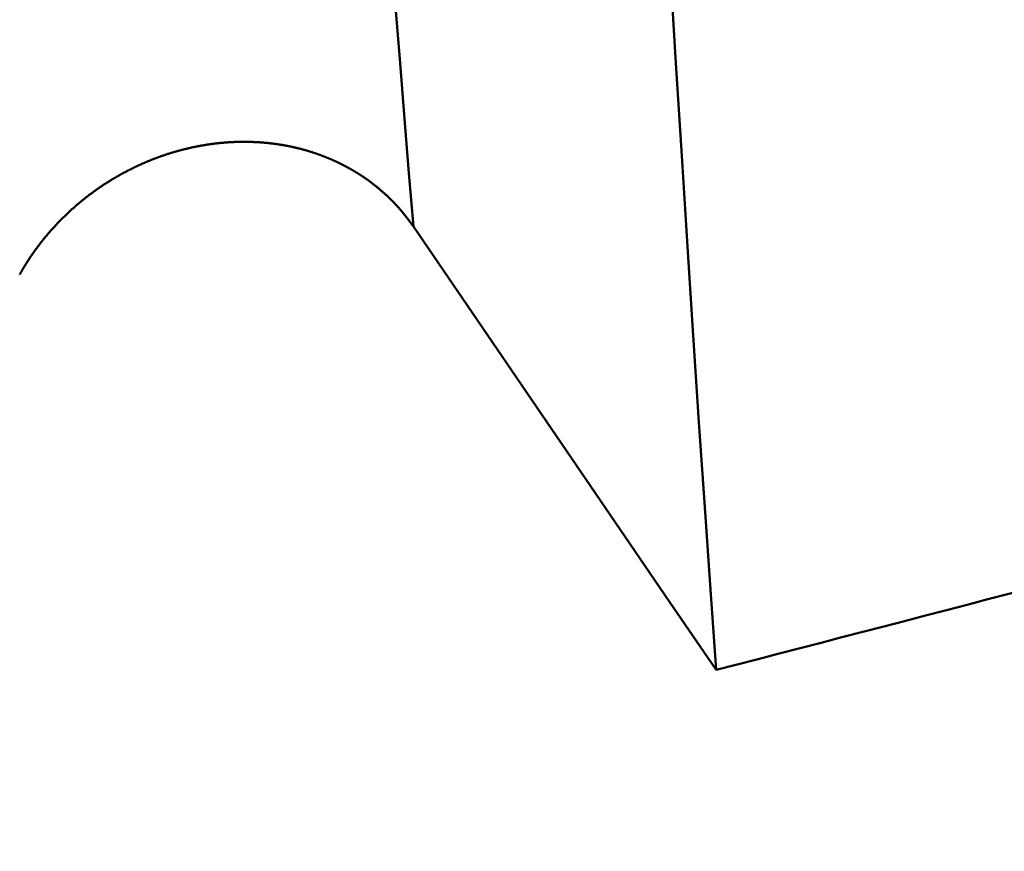
# Model space of a CAD drawing. Extents: x -50 to 92, y -69 to 65.
# Drawn here: x 44 to 45, y -2 to -1 of the extents above; entities that cross this region are included whole.
import ezdxf

# ---------------------------------------------------------------- set-up
doc = ezdxf.new("R2010")
doc.units = 0
doc.header["$PDMODE"] = 1
for name, color, linetype, lineweight in [('1', 4, 'Continuous', 50), ('2', 7, 'Continuous', 25), ('SK2', 7, 'Continuous', 25)]:
    doc.layers.add(name, color=color, linetype=linetype, lineweight=lineweight)
doc.styles.add('STANDARD 3.5 mm', font='monos.ttf', dxfattribs={"height": 3.5})
doc.dimstyles.new('AM_DIN', dxfattribs={"dimtxt": 3.5, "dimasz": 2.5, "dimexe": 2, "dimexo": 1, "dimgap": 1, "dimtad": 1, "dimdsep": 46, "dimtxsty": 'STANDARD 3.5 mm', "dimcen": 0.09, "dimadec": 0, "dimazin": 2, "dimtm": 1e-09, "dimtfac": 0.707107, "dimtmove": 0, "dimatfit": 3, "dimfxl": 1, "dimtolj": 1, "dimlwd": -1, "dimlwe": -1, "dimarcsym": 0})

# ---------------------------------------------------------------- blocks, each defined once
blk = doc.blocks.new('*D4')
at = {"layer": '2', "color": 0}
for p, q in [((90, 2.555), (90, 27.174)), ((90, 5.055), (90, 7.555)), ((44.28641, 2.555), (92, 2.555)), ((90, -2.555), (90, 2.555)), ((44.28641, -2.555), (92, -2.555)), ((90, -5.055), (90, -7.555))]:
    blk.add_line(p, q, dxfattribs=at)
for points in [[(89.58333, 5.055), (90.41667, 5.055), (90, 2.555)], [(90.41667, -5.055), (89.58333, -5.055), (90, -2.555)]]:
    blk.add_solid(points, dxfattribs=at)
at = {"layer": 'DEFPOINTS', "color": 0}
for p in [(43.28641, 2.555), (80, 2.555), (43.28641, -2.555)]:
    blk.add_point(p, dxfattribs=at)
at = {"layer": '2', "color": 0, "insert": (87.18875, 17.3645), "char_height": 3.5, "attachment_point": 5, "rotation": 90, "style": 'STANDARD 3.5 mm'}
blk.add_mtext('\\A1;M5x0.8', dxfattribs=at)
blk = doc.blocks.new('*D8')
at = {"layer": '2', "color": 0}
for p, q in [((0, -1), (0, -47)), ((49, -1), (49, -47)), ((2.5, -45), (46.5, -45))]:
    blk.add_line(p, q, dxfattribs=at)
for points in [[(2.5, -44.58333), (2.5, -45.41667), (0, -45)], [(46.5, -45.41667), (46.5, -44.58333), (49, -45)]]:
    blk.add_solid(points, dxfattribs=at)
at = {"layer": 'DEFPOINTS', "color": 0}
for p in [(0, 0), (49, 0), (49, -30)]:
    blk.add_point(p, dxfattribs=at)
at = {"layer": '2', "color": 0, "insert": (24.5, -42.18875), "char_height": 3.5, "attachment_point": 5, "style": 'STANDARD 3.5 mm'}
blk.add_mtext('\\A1;49.0', dxfattribs=at)
blk = doc.blocks.new('*D9')
at = {"layer": 'DEFPOINTS', "color": 0}
for p in [(49, 0), (-23, -1.5), (49, -50)]:
    blk.add_point(p, dxfattribs=at)
at = {"layer": 'SK2', "color": 0}
for p, q in [((49, -1), (49, -62)), ((-23, -2.5), (-23, -62)), ((-20.5, -60), (46.5, -60))]:
    blk.add_line(p, q, dxfattribs=at)
for points in [[(-20.5, -59.58333), (-20.5, -60.41667), (-23, -60)], [(46.5, -60.41667), (46.5, -59.58333), (49, -60)]]:
    blk.add_solid(points, dxfattribs=at)
at = {"layer": 'SK2', "color": 0, "insert": (13, -57.18875), "char_height": 3.5, "attachment_point": 5, "style": 'STANDARD 3.5 mm'}
blk.add_mtext('\\A1;72.0', dxfattribs=at)

msp = doc.modelspace()

# ---------------------------------------------------------------- linework, layer by layer
at = {"layer": '1'}
for points in [[(44.61381, -1.7338), (44.61099, -1.69377), (44.60816, -1.65264), (44.60531, -1.61043), (44.60245, -1.56719), (44.59958, -1.52295), (44.5967, -1.47774), (44.5938, -1.4316), (44.5909, -1.38456)], [(44.46304, -1.51295), (44.46083, -1.48637), (44.45862, -1.45926), (44.4564, -1.43162), (44.45416, -1.40347)], [(44.46304, -1.51295), (44.46292, -1.51278), (44.4628, -1.51261), (44.46268, -1.51243), (44.46256, -1.51226), (44.46244, -1.51209), (44.46232, -1.51192), (44.4622, -1.51174), (44.46208, -1.51157), (44.46195, -1.5114), (44.46183, -1.51123), (44.46171, -1.51106), (44.46159, -1.51089), (44.46146, -1.51072), (44.46134, -1.51055), (44.46121, -1.51038), (44.46109, -1.51021), (44.46096, -1.51004), (44.46084, -1.50987), (44.46071, -1.5097), (44.46058, -1.50953), (44.46046, -1.50936), (44.46033, -1.5092), (44.4602, -1.50903), (44.46007, -1.50886), (44.45994, -1.50869), (44.45981, -1.50853), (44.45968, -1.50836), (44.45955, -1.50819), (44.45942, -1.50803), (44.45929, -1.50786), (44.45916, -1.50769), (44.45903, -1.50753), (44.4589, -1.50736), (44.45876, -1.5072), (44.45863, -1.50703), (44.4585, -1.50687), (44.45836, -1.5067), (44.45823, -1.50654), (44.4581, -1.50638), (44.45796, -1.50621), (44.45782, -1.50605), (44.45769, -1.50589), (44.45755, -1.50572), (44.45742, -1.50556), (44.45728, -1.5054), (44.45714, -1.50524), (44.457, -1.50508), (44.45686, -1.50492), (44.45673, -1.50475), (44.45659, -1.50459), (44.45645, -1.50443), (44.45631, -1.50427), (44.45617, -1.50411), (44.45603, -1.50395), (44.45588, -1.50379), (44.45574, -1.50364), (44.4556, -1.50348), (44.45546, -1.50332), (44.45532, -1.50316), (44.45517, -1.503), (44.45503, -1.50284), (44.45489, -1.50269), (44.45474, -1.50253), (44.4546, -1.50237), (44.45445, -1.50222), (44.45431, -1.50206), (44.45416, -1.50191), (44.45401, -1.50175), (44.45387, -1.50159), (44.45372, -1.50144), (44.45357, -1.50128), (44.45342, -1.50113), (44.45328, -1.50098), (44.45313, -1.50082), (44.45298, -1.50067), (44.45283, -1.50052), (44.45268, -1.50036), (44.45253, -1.50021), (44.45238, -1.50006), (44.45223, -1.49991), (44.45208, -1.49976), (44.45193, -1.4996), (44.45177, -1.49945), (44.45162, -1.4993), (44.45147, -1.49915), (44.45132, -1.499), (44.45116, -1.49885), (44.45101, -1.4987), (44.45086, -1.49856), (44.4507, -1.49841), (44.45055, -1.49826), (44.45039, -1.49811), (44.45024, -1.49796), (44.45008, -1.49782), (44.44992, -1.49767), (44.44977, -1.49752), (44.44961, -1.49738), (44.44945, -1.49723), (44.44929, -1.49708), (44.44914, -1.49694), (44.44898, -1.49679), (44.44882, -1.49665), (44.44866, -1.4965), (44.4485, -1.49636), (44.44834, -1.49622), (44.44818, -1.49607), (44.44802, -1.49593), (44.44786, -1.49579), (44.4477, -1.49565), (44.44754, -1.4955), (44.44737, -1.49536), (44.44721, -1.49522), (44.44705, -1.49508), (44.44689, -1.49494), (44.44672, -1.4948), (44.44656, -1.49466), (44.44639, -1.49452), (44.44623, -1.49438), (44.44607, -1.49424), (44.4459, -1.4941), (44.44574, -1.49397), (44.44557, -1.49383), (44.4454, -1.49369), (44.44524, -1.49355), (44.44507, -1.49342), (44.4449, -1.49328), (44.44474, -1.49314), (44.44457, -1.49301), (44.4444, -1.49287), (44.44423, -1.49274), (44.44406, -1.4926), (44.44389, -1.49247), (44.44372, -1.49234), (44.44356, -1.4922), (44.44339, -1.49207), (44.44321, -1.49194), (44.44304, -1.49181), (44.44287, -1.49167), (44.4427, -1.49154), (44.44253, -1.49141), (44.44236, -1.49128), (44.44219, -1.49115), (44.44201, -1.49102), (44.44184, -1.49089), (44.44167, -1.49076), (44.44149, -1.49063), (44.44132, -1.49051), (44.44115, -1.49038), (44.44097, -1.49025), (44.4408, -1.49012), (44.44062, -1.49), (44.44045, -1.48987), (44.44027, -1.48974), (44.44009, -1.48962), (44.43992, -1.48949), (44.43974, -1.48937), (44.43956, -1.48924), (44.43939, -1.48912), (44.43921, -1.48899), (44.43903, -1.48887), (44.43885, -1.48875), (44.43868, -1.48863), (44.4385, -1.4885), (44.43832, -1.48838), (44.43814, -1.48826), (44.43796, -1.48814), (44.43778, -1.48802), (44.4376, -1.4879), (44.43742, -1.48778), (44.43723, -1.48766), (44.43705, -1.48754), (44.43687, -1.48742), (44.43669, -1.4873), (44.43651, -1.48718), (44.43632, -1.48707), (44.43614, -1.48695), (44.43596, -1.48683), (44.43577, -1.48672), (44.43559, -1.4866), (44.4354, -1.48648), (44.43522, -1.48637), (44.43503, -1.48625), (44.43485, -1.48614), (44.43466, -1.48602), (44.43447, -1.48591), (44.43429, -1.4858), (44.4341, -1.48568), (44.43391, -1.48557), (44.43372, -1.48546), (44.43354, -1.48534), (44.43335, -1.48523), (44.43316, -1.48512), (44.43297, -1.48501), (44.43278, -1.4849), (44.43259, -1.48479), (44.4324, -1.48468), (44.43221, -1.48457), (44.43202, -1.48446), (44.43183, -1.48435), (44.43164, -1.48424), (44.43145, -1.48414), (44.43125, -1.48403), (44.43106, -1.48392), (44.43087, -1.48381), (44.43068, -1.48371), (44.43048, -1.4836), (44.43029, -1.4835), (44.4301, -1.48339), (44.4299, -1.48329), (44.42971, -1.48318), (44.42951, -1.48308), (44.42932, -1.48297), (44.42912, -1.48287), (44.42893, -1.48277), (44.42873, -1.48267), (44.42853, -1.48256), (44.42834, -1.48246), (44.42814, -1.48236), (44.42794, -1.48226), (44.42775, -1.48216), (44.42755, -1.48206), (44.42735, -1.48196), (44.42715, -1.48186), (44.42696, -1.48176), (44.42676, -1.48166), (44.42656, -1.48157), (44.42636, -1.48147), (44.42616, -1.48137), (44.42596, -1.48127), (44.42576, -1.48118), (44.42556, -1.48108), (44.42536, -1.48099), (44.42516, -1.48089), (44.42496, -1.4808), (44.42476, -1.4807), (44.42456, -1.48061), (44.42435, -1.48051), (44.42415, -1.48042), (44.42395, -1.48033), (44.42375, -1.48024), (44.42354, -1.48014), (44.42334, -1.48005), (44.42314, -1.47996), (44.42293, -1.47987), (44.42273, -1.47978), (44.42253, -1.47969), (44.42232, -1.4796), (44.42212, -1.47951), (44.42191, -1.47942), (44.42171, -1.47934), (44.4215, -1.47925), (44.4213, -1.47916), (44.42109, -1.47907), (44.42088, -1.47899), (44.42068, -1.4789), (44.42047, -1.47882), (44.42026, -1.47873), (44.42006, -1.47865), (44.41985, -1.47856), (44.41964, -1.47848), (44.41944, -1.47839), (44.41923, -1.47831), (44.41902, -1.47823), (44.41881, -1.47815), (44.4186, -1.47807), (44.41839, -1.47798), (44.41819, -1.4779), (44.41798, -1.47782), (44.41777, -1.47774), (44.41756, -1.47766), (44.41735, -1.47758), (44.41714, -1.47751), (44.41693, -1.47743), (44.41672, -1.47735), (44.41651, -1.47727), (44.4163, -1.47719), (44.41608, -1.47712), (44.41587, -1.47704), (44.41566, -1.47697), (44.41545, -1.47689), (44.41524, -1.47682), (44.41503, -1.47674), (44.41481, -1.47667), (44.4146, -1.4766), (44.41439, -1.47652), (44.41418, -1.47645), (44.41396, -1.47638), (44.41375, -1.47631), (44.41354, -1.47624), (44.41332, -1.47616), (44.41311, -1.47609), (44.4129, -1.47602), (44.41268, -1.47596), (44.41247, -1.47589), (44.41225, -1.47582), (44.41204, -1.47575), (44.41182, -1.47568), (44.41161, -1.47562), (44.41139, -1.47555), (44.41118, -1.47548), (44.41096, -1.47542), (44.41075, -1.47535), (44.41053, -1.47529), (44.41031, -1.47522), (44.4101, -1.47516), (44.40988, -1.4751), (44.40967, -1.47503), (44.40945, -1.47497), (44.40923, -1.47491), (44.40901, -1.47485), (44.4088, -1.47479), (44.40858, -1.47473), (44.40836, -1.47466), (44.40815, -1.47461), (44.40793, -1.47455), (44.40771, -1.47449), (44.40749, -1.47443), (44.40727, -1.47437), (44.40705, -1.47431), (44.40684, -1.47426), (44.40662, -1.4742), (44.4064, -1.47414), (44.40618, -1.47409), (44.40596, -1.47403), (44.40574, -1.47398), (44.40552, -1.47392), (44.4053, -1.47387), (44.40508, -1.47382), (44.40486, -1.47376), (44.40464, -1.47371), (44.40442, -1.47366), (44.40419, -1.47361), (44.40397, -1.47356), (44.40375, -1.47351), (44.40353, -1.47346), (44.40331, -1.47341), (44.40308, -1.47336), (44.40286, -1.47331), (44.40264, -1.47326), (44.40242, -1.47321), (44.40219, -1.47317), (44.40197, -1.47312), (44.40175, -1.47307), (44.40152, -1.47303), (44.4013, -1.47298), (44.40108, -1.47294), (44.40085, -1.47289), (44.40063, -1.47285), (44.4004, -1.4728), (44.40018, -1.47276), (44.39995, -1.47272), (44.39973, -1.47267), (44.3995, -1.47263), (44.39928, -1.47259), (44.39905, -1.47255), (44.39883, -1.47251), (44.3986, -1.47247), (44.39837, -1.47243), (44.39815, -1.47239), (44.39792, -1.47235), (44.3977, -1.47231), (44.39747, -1.47227), (44.39724, -1.47224), (44.39702, -1.4722), (44.39679, -1.47216), (44.39656, -1.47213), (44.39633, -1.47209), (44.39611, -1.47206), (44.39588, -1.47202), (44.39565, -1.47199), (44.39542, -1.47195), (44.3952, -1.47192), (44.39497, -1.47189), (44.39474, -1.47185), (44.39451, -1.47182), (44.39428, -1.47179), (44.39405, -1.47176), (44.39382, -1.47173), (44.3936, -1.4717), (44.39337, -1.47167), (44.39314, -1.47164), (44.39291, -1.47161), (44.39268, -1.47158), (44.39245, -1.47156), (44.39222, -1.47153), (44.39199, -1.4715), (44.39176, -1.47147), (44.39153, -1.47145), (44.3913, -1.47142), (44.39107, -1.4714), (44.39084, -1.47137), (44.39061, -1.47135), (44.39038, -1.47132), (44.39015, -1.4713), (44.38992, -1.47128), (44.38969, -1.47126), (44.38946, -1.47123), (44.38923, -1.47121), (44.38899, -1.47119), (44.38876, -1.47117), (44.38853, -1.47115), (44.3883, -1.47113), (44.38807, -1.47111), (44.38784, -1.47109), (44.38761, -1.47108), (44.38737, -1.47106), (44.38714, -1.47104), (44.38691, -1.47102), (44.38668, -1.47101), (44.38645, -1.47099), (44.38621, -1.47098), (44.38598, -1.47096), (44.38575, -1.47095), (44.38552, -1.47093), (44.38529, -1.47092), (44.38505, -1.47091), (44.38482, -1.47089), (44.38459, -1.47088), (44.38436, -1.47087), (44.38412, -1.47086), (44.38389, -1.47085), (44.38366, -1.47084), (44.38343, -1.47083), (44.38319, -1.47082), (44.38296, -1.47081), (44.38273, -1.4708), (44.38249, -1.47079), (44.38226, -1.47078), (44.38203, -1.47078), (44.3818, -1.47077), (44.38156, -1.47076), (44.38133, -1.47076), (44.3811, -1.47075), (44.38086, -1.47075), (44.38063, -1.47074), (44.3804, -1.47074), (44.38016, -1.47074), (44.37993, -1.47073), (44.3797, -1.47073), (44.37946, -1.47073), (44.37923, -1.47073), (44.379, -1.47073), (44.37876, -1.47072), (44.37853, -1.47072), (44.3783, -1.47072), (44.37806, -1.47073), (44.37783, -1.47073), (44.37759, -1.47073), (44.37736, -1.47073), (44.37713, -1.47073), (44.37689, -1.47074), (44.37666, -1.47074), (44.37643, -1.47074), (44.37619, -1.47075), (44.37596, -1.47075), (44.37573, -1.47076), (44.37549, -1.47076), (44.37526, -1.47077), (44.37503, -1.47078), (44.37479, -1.47078), (44.37456, -1.47079), (44.37433, -1.4708), (44.37409, -1.47081), (44.37386, -1.47082), (44.37363, -1.47083), (44.37339, -1.47084), (44.37316, -1.47085), (44.37293, -1.47086), (44.37269, -1.47087), (44.37246, -1.47088), (44.37223, -1.4709), (44.37199, -1.47091), (44.37176, -1.47092), (44.37153, -1.47094), (44.37129, -1.47095), (44.37106, -1.47096), (44.37082, -1.47098), (44.37059, -1.471), (44.37036, -1.47101), (44.37012, -1.47103), (44.36989, -1.47104), (44.36966, -1.47106), (44.36942, -1.47108), (44.36919, -1.4711), (44.36895, -1.47112), (44.36872, -1.47114), (44.36849, -1.47116), (44.36825, -1.47118), (44.36802, -1.4712), (44.36779, -1.47122), (44.36755, -1.47124), (44.36732, -1.47126), (44.36708, -1.47129), (44.36685, -1.47131), (44.36661, -1.47133), (44.36638, -1.47136), (44.36615, -1.47138), (44.36591, -1.47141), (44.36568, -1.47143), (44.36544, -1.47146), (44.36521, -1.47148), (44.36498, -1.47151), (44.36474, -1.47154), (44.36451, -1.47157), (44.36427, -1.47159), (44.36404, -1.47162), (44.36381, -1.47165), (44.36357, -1.47168), (44.36334, -1.47171), (44.3631, -1.47174), (44.36287, -1.47177), (44.36263, -1.4718), (44.3624, -1.47184), (44.36217, -1.47187), (44.36193, -1.4719), (44.3617, -1.47193), (44.36146, -1.47197), (44.36123, -1.472), (44.361, -1.47204), (44.36076, -1.47207), (44.36053, -1.47211), (44.36029, -1.47214), (44.36006, -1.47218), (44.35983, -1.47222), (44.35959, -1.47225), (44.35936, -1.47229), (44.35913, -1.47233), (44.35889, -1.47237), (44.35866, -1.47241), (44.35842, -1.47245), (44.35819, -1.47249), (44.35796, -1.47253), (44.35772, -1.47257), (44.35749, -1.47261), (44.35726, -1.47265), (44.35702, -1.47269), (44.35679, -1.47274), (44.35656, -1.47278), (44.35632, -1.47282), (44.35609, -1.47287), (44.35586, -1.47291), (44.35562, -1.47296), (44.35539, -1.473), (44.35516, -1.47305), (44.35493, -1.47309), (44.35469, -1.47314), (44.35446, -1.47319), (44.35423, -1.47323), (44.35399, -1.47328), (44.35376, -1.47333), (44.35353, -1.47338), (44.3533, -1.47343), (44.35306, -1.47348), (44.35283, -1.47353), (44.3526, -1.47358), (44.35237, -1.47363), (44.35214, -1.47368), (44.3519, -1.47373), (44.35167, -1.47378), (44.35144, -1.47384), (44.35121, -1.47389), (44.35098, -1.47394), (44.35075, -1.474), (44.35051, -1.47405), (44.35028, -1.47411), (44.35005, -1.47416), (44.34982, -1.47422), (44.34959, -1.47427), (44.34936, -1.47433), (44.34913, -1.47439), (44.3489, -1.47445), (44.34867, -1.4745), (44.34844, -1.47456), (44.34821, -1.47462), (44.34797, -1.47468), (44.34774, -1.47474), (44.34751, -1.4748), (44.34728, -1.47486), (44.34705, -1.47492), (44.34682, -1.47498), (44.3466, -1.47504), (44.34637, -1.4751), (44.34614, -1.47517), (44.34591, -1.47523), (44.34568, -1.47529), (44.34545, -1.47536), (44.34522, -1.47542), (44.34499, -1.47549), (44.34476, -1.47555), (44.34453, -1.47562), (44.34431, -1.47568), (44.34408, -1.47575), (44.34385, -1.47582), (44.34362, -1.47588), (44.34339, -1.47595), (44.34317, -1.47602), (44.34294, -1.47609), (44.34271, -1.47616), (44.34248, -1.47622), (44.34226, -1.47629), (44.34203, -1.47636), (44.3418, -1.47644), (44.34158, -1.47651), (44.34135, -1.47658), (44.34112, -1.47665), (44.3409, -1.47672), (44.34067, -1.47679), (44.34044, -1.47687), (44.34022, -1.47694), (44.33999, -1.47701), (44.33977, -1.47709), (44.33954, -1.47716), (44.33932, -1.47724), (44.33909, -1.47731), (44.33887, -1.47739), (44.33864, -1.47747), (44.33842, -1.47754), (44.33819, -1.47762), (44.33797, -1.4777), (44.33775, -1.47777), (44.33752, -1.47785), (44.3373, -1.47793), (44.33708, -1.47801), (44.33685, -1.47809), (44.33663, -1.47817), (44.33641, -1.47825), (44.33618, -1.47833), (44.33596, -1.47841), (44.33574, -1.47849), (44.33552, -1.47858), (44.3353, -1.47866), (44.33507, -1.47874), (44.33485, -1.47882), (44.33463, -1.47891), (44.33441, -1.47899), (44.33419, -1.47908), (44.33396, -1.47916), (44.33374, -1.47925), (44.33352, -1.47933), (44.3333, -1.47942), (44.33308, -1.4795), (44.33286, -1.47959), (44.33264, -1.47968), (44.33242, -1.47977), (44.3322, -1.47986), (44.33198, -1.47994), (44.33176, -1.48003), (44.33154, -1.48012), (44.33132, -1.48021), (44.3311, -1.4803), (44.33088, -1.48039), (44.33066, -1.48049), (44.33044, -1.48058), (44.33022, -1.48067), (44.33, -1.48076), (44.32978, -1.48085), (44.32957, -1.48095), (44.32935, -1.48104), (44.32913, -1.48113), (44.32891, -1.48123), (44.32869, -1.48132), (44.32847, -1.48142), (44.32826, -1.48151), (44.32804, -1.48161), (44.32782, -1.48171), (44.3276, -1.4818), (44.32739, -1.4819), (44.32717, -1.482), (44.32695, -1.4821), (44.32674, -1.48219), (44.32652, -1.48229), (44.32631, -1.48239), (44.32609, -1.48249), (44.32587, -1.48259), (44.32566, -1.48269), (44.32544, -1.48279), (44.32523, -1.48289), (44.32501, -1.483), (44.3248, -1.4831), (44.32458, -1.4832), (44.32437, -1.4833), (44.32415, -1.48341), (44.32394, -1.48351), (44.32372, -1.48361), (44.32351, -1.48372), (44.3233, -1.48382), (44.32308, -1.48393), (44.32287, -1.48403), (44.32266, -1.48414), (44.32244, -1.48424), (44.32223, -1.48435), (44.32202, -1.48446), (44.32181, -1.48456), (44.32159, -1.48467), (44.32138, -1.48478), (44.32117, -1.48489), (44.32096, -1.485), (44.32075, -1.48511), (44.32054, -1.48522), (44.32033, -1.48533), (44.32011, -1.48544), (44.3199, -1.48555), (44.31969, -1.48566), (44.31948, -1.48577), (44.31927, -1.48588), (44.31906, -1.48599), (44.31885, -1.4861), (44.31865, -1.48622), (44.31844, -1.48633), (44.31823, -1.48644), (44.31802, -1.48656), (44.31781, -1.48667), (44.3176, -1.48679), (44.31739, -1.4869), (44.31719, -1.48702), (44.31698, -1.48713), (44.31677, -1.48725), (44.31656, -1.48736), (44.31636, -1.48748), (44.31615, -1.4876), (44.31594, -1.48772), (44.31574, -1.48783), (44.31553, -1.48795), (44.31533, -1.48807), (44.31512, -1.48819), (44.31492, -1.48831), (44.31471, -1.48843), (44.31451, -1.48855), (44.3143, -1.48867), (44.3141, -1.48879), (44.31389, -1.48891), (44.31369, -1.48903), (44.31349, -1.48915), (44.31328, -1.48927), (44.31308, -1.4894), (44.31288, -1.48952), (44.31267, -1.48964), (44.31247, -1.48977), (44.31227, -1.48989), (44.31207, -1.49001), (44.31187, -1.49014), (44.31166, -1.49026), (44.31146, -1.49039), (44.31126, -1.49051), (44.31106, -1.49064), (44.31086, -1.49076), (44.31066, -1.49089), (44.31046, -1.49102), (44.31026, -1.49114), (44.31006, -1.49127), (44.30986, -1.4914), (44.30967, -1.49153), (44.30947, -1.49165), (44.30927, -1.49178), (44.30907, -1.49191), (44.30887, -1.49204), (44.30868, -1.49217), (44.30848, -1.4923), (44.30828, -1.49243), (44.30809, -1.49256), (44.30789, -1.49269), (44.30769, -1.49282), (44.3075, -1.49296), (44.3073, -1.49309), (44.30711, -1.49322), (44.30691, -1.49335), (44.30672, -1.49348), (44.30652, -1.49362), (44.30633, -1.49375), (44.30614, -1.49389), (44.30594, -1.49402), (44.30575, -1.49415), (44.30556, -1.49429), (44.30536, -1.49442), (44.30517, -1.49456), (44.30498, -1.49469), (44.30479, -1.49483), (44.3046, -1.49497), (44.3044, -1.4951), (44.30421, -1.49524), (44.30402, -1.49538), (44.30383, -1.49551), (44.30364, -1.49565), (44.30345, -1.49579), (44.30326, -1.49593), (44.30308, -1.49607), (44.30289, -1.49621), (44.3027, -1.49635), (44.30251, -1.49649), (44.30232, -1.49663), (44.30213, -1.49677), (44.30195, -1.49691), (44.30176, -1.49705), (44.30157, -1.49719), (44.30139, -1.49733), (44.3012, -1.49747), (44.30101, -1.49761), (44.30083, -1.49776), (44.30064, -1.4979), (44.30046, -1.49804), (44.30027, -1.49819), (44.30009, -1.49833), (44.2999, -1.49848), (44.29972, -1.49862), (44.29953, -1.49877), (44.29935, -1.49891), (44.29917, -1.49906), (44.29898, -1.4992), (44.2988, -1.49935), (44.29862, -1.49949), (44.29844, -1.49964), (44.29825, -1.49979), (44.29807, -1.49994), (44.29789, -1.50008), (44.29771, -1.50023), (44.29753, -1.50038), (44.29735, -1.50053), (44.29717, -1.50068), (44.29699, -1.50083), (44.29681, -1.50098), (44.29663, -1.50113), (44.29645, -1.50128), (44.29627, -1.50143), (44.29609, -1.50158), (44.29591, -1.50173), (44.29573, -1.50188), (44.29555, -1.50203), (44.29538, -1.50219), (44.2952, -1.50234), (44.29502, -1.50249), (44.29485, -1.50265), (44.29467, -1.5028), (44.29449, -1.50295), (44.29432, -1.50311), (44.29414, -1.50326), (44.29397, -1.50342), (44.29379, -1.50357), (44.29362, -1.50373), (44.29344, -1.50388), (44.29327, -1.50404), (44.29309, -1.50419), (44.29292, -1.50435), (44.29275, -1.50451), (44.29257, -1.50466), (44.2924, -1.50482), (44.29223, -1.50498), (44.29206, -1.50513), (44.29188, -1.50529), (44.29171, -1.50545), (44.29154, -1.50561), (44.29137, -1.50577), (44.2912, -1.50593), (44.29103, -1.50609), (44.29086, -1.50625), (44.29069, -1.50641), (44.29052, -1.50657), (44.29035, -1.50673), (44.29018, -1.50689), (44.29001, -1.50705), (44.28984, -1.50721), (44.28968, -1.50737), (44.28951, -1.50753), (44.28934, -1.5077), (44.28917, -1.50786), (44.28901, -1.50802), (44.28884, -1.50818), (44.28868, -1.50835), (44.28851, -1.50851), (44.28834, -1.50868), (44.28818, -1.50884), (44.28801, -1.509), (44.28785, -1.50917), (44.28769, -1.50933), (44.28752, -1.5095), (44.28736, -1.50966), (44.2872, -1.50983), (44.28703, -1.50999), (44.28687, -1.51016), (44.28671, -1.51033), (44.28655, -1.51049), (44.28638, -1.51066), (44.28622, -1.51083), (44.28606, -1.51099), (44.2859, -1.51116), (44.28574, -1.51133), (44.28558, -1.5115), (44.28542, -1.51167), (44.28526, -1.51184), (44.2851, -1.512), (44.28495, -1.51217), (44.28479, -1.51234), (44.28463, -1.51251), (44.28447, -1.51268), (44.28432, -1.51285), (44.28416, -1.51302), (44.284, -1.51319), (44.28385, -1.51336), (44.28369, -1.51353), (44.28353, -1.51371), (44.28338, -1.51388), (44.28322, -1.51405), (44.28307, -1.51422), (44.28292, -1.51439), (44.28276, -1.51457), (44.28261, -1.51474), (44.28246, -1.51491), (44.2823, -1.51508), (44.28215, -1.51526), (44.282, -1.51543), (44.28185, -1.5156), (44.2817, -1.51578), (44.28155, -1.51595), (44.28139, -1.51613), (44.28124, -1.5163), (44.28109, -1.51648), (44.28094, -1.51665), (44.2808, -1.51683), (44.28065, -1.517), (44.2805, -1.51718), (44.28035, -1.51735), (44.2802, -1.51753), (44.28006, -1.51771), (44.27991, -1.51788), (44.27976, -1.51806), (44.27962, -1.51824), (44.27947, -1.51841), (44.27932, -1.51859), (44.27918, -1.51877), (44.27903, -1.51895), (44.27889, -1.51912), (44.27875, -1.5193), (44.2786, -1.51948), (44.27846, -1.51966), (44.27832, -1.51984), (44.27817, -1.52002), (44.27803, -1.5202), (44.27789, -1.52038), (44.27775, -1.52056), (44.27761, -1.52074), (44.27747, -1.52092), (44.27733, -1.5211), (44.27719, -1.52128), (44.27705, -1.52146), (44.27691, -1.52164), (44.27677, -1.52182), (44.27663, -1.522), (44.27649, -1.52218), (44.27635, -1.52236), (44.27622, -1.52254), (44.27608, -1.52273), (44.27594, -1.52291), (44.27581, -1.52309), (44.27567, -1.52327), (44.27553, -1.52346), (44.2754, -1.52364), (44.27526, -1.52383), (44.27513, -1.52401), (44.27499, -1.5242), (44.27486, -1.52439), (44.27472, -1.52457), (44.27459, -1.52476), (44.27445, -1.52494), (44.27432, -1.52513), (44.27419, -1.52532), (44.27405, -1.5255), (44.27392, -1.52569), (44.27379, -1.52588), (44.27366, -1.52607), (44.27353, -1.52625), (44.2734, -1.52644), (44.27327, -1.52663), (44.27314, -1.52682), (44.27301, -1.52701), (44.27288, -1.5272), (44.27275, -1.52739), (44.27262, -1.52757), (44.27249, -1.52776), (44.27236, -1.52795), (44.27223, -1.52814), (44.27211, -1.52833), (44.27198, -1.52852), (44.27185, -1.52871), (44.27173, -1.5289), (44.2716, -1.5291), (44.27148, -1.52929), (44.27135, -1.52948), (44.27123, -1.52967), (44.2711, -1.52986), (44.27098, -1.53005), (44.27086, -1.53024), (44.27073, -1.53044), (44.27061, -1.53063), (44.27049, -1.53082), (44.27037, -1.53101), (44.27025, -1.53121), (44.27012, -1.5314), (44.27, -1.53159), (44.26988, -1.53179), (44.26976, -1.53198), (44.26964, -1.53217), (44.26952, -1.53237), (44.26941, -1.53256), (44.26929, -1.53275), (44.26917, -1.53295), (44.26905, -1.53314), (44.26893, -1.53334), (44.26882, -1.53353), (44.2687, -1.53373), (44.26859, -1.53392), (44.26847, -1.53412), (44.26836, -1.53431), (44.26824, -1.53451), (44.26813, -1.53471), (44.26801, -1.5349), (44.2679, -1.5351), (44.26779, -1.53529), (44.26767, -1.53549), (44.26756, -1.53569), (44.26745, -1.53588), (44.26734, -1.53608), (44.26723, -1.53628), (44.26711, -1.53647), (44.267, -1.53667), (44.26689, -1.53687)]]:
    msp.add_lwpolyline(points, dxfattribs=at)
at = {"layer": '1', "flags": 128}
msp.add_lwpolyline([(44.61381, -1.7338), (44.59061, -1.69982), (44.46304, -1.51295)], dxfattribs=at)
at = {"layer": '1'}
msp.add_ellipse((-26.60862, -5.13277), major_axis=(76.57057, 5.86132), ratio=0.071597, start_param=5.901703, end_param=5.913635, dxfattribs=at)

# ---------------------------------------------------------------- dimensions: what is measured, and where the dimension line sits
at = {"layer": '2'}
dim = msp.add_linear_dim(base=(90, 2.555), p1=(43.28641, -2.555), p2=(43.28641, 2.555), angle=90, text='M5x0.8', dimstyle='AM_DIN', dxfattribs=at)
dim.commit()
dim.dimension.update_dxf_attribs({"geometry": '*D4', "text_midpoint": (90, 17.3645), "dimtype": 160})
dim = msp.add_linear_dim(base=(49, -45), p1=(0, 0), p2=(49, 0), dimstyle='AM_DIN', override={"dimdec": 1, "dimzin": 0}, dxfattribs=at)
dim.commit()
dim.dimension.update_dxf_attribs({"geometry": '*D8', "text_midpoint": (24.5, -45), "dimtype": 160})
at = {"layer": 'SK2'}
dim = msp.add_linear_dim(base=(49, -60), p1=(-23, -1.5), p2=(49, 0), dimstyle='AM_DIN', override={"dimdec": 1, "dimzin": 0}, dxfattribs=at)
dim.commit()
dim.dimension.update_dxf_attribs({"geometry": '*D9', "text_midpoint": (13, -60), "dimtype": 160})

doc.saveas('drawing.dxf')
